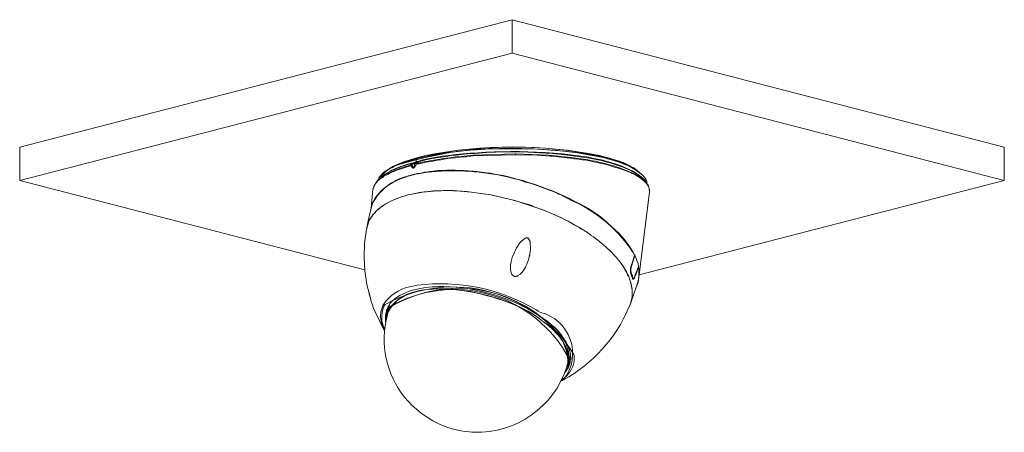
# Model space of a CAD drawing. Units: millimetres. Extents: x 1.2 to 18.4, y 1.7 to 6.1.
# Drawn here: x 10.7 to 14.8, y 3.7 to 5.4 of the extents above; entities that cross this region are included whole.
import ezdxf

# ---------------------------------------------------------------- set-up
doc = ezdxf.new("R2010")
doc.units = ezdxf.units.MM
doc.layers.add('Dahua', color=7, linetype='Continuous')

msp = doc.modelspace()

# ---------------------------------------------------------------- linework, layer by layer
at = {"layer": 'Dahua', "color": 7, "lineweight": 9}
for points in [[(10.6737, 4.9113), (12.7475, 5.4478), (12.7475, 5.307)], [(14.8197, 4.7705), (14.8197, 4.9113), (12.7475, 5.4478)], [(12.7475, 5.3069), (10.6737, 4.7705)], [(14.8197, 4.7704), (12.7475, 5.3069)], [(10.6737, 4.9113), (10.6737, 4.7705)], [(12.3401, 4.861), (12.3033, 4.8509), (12.2865, 4.8442), (12.2764, 4.8409), (12.2513, 4.8308), (12.2429, 4.8258), (12.2345, 4.8224), (12.2178, 4.8124), (12.2094, 4.8056), (12.206, 4.804), (12.2027, 4.8006), (12.1993, 4.7989)], [(12.3502, 4.8677), (12.3217, 4.8593), (12.2949, 4.8509), (12.2697, 4.8409), (12.2479, 4.8308), (12.2312, 4.8207)], [(12.3401, 4.861), (12.3452, 4.8627), (12.3485, 4.8627)], [(12.3452, 4.8627), (12.3435, 4.8492)], [(12.3468, 4.8509), (12.3435, 4.8492)], [(12.3435, 4.8492), (12.3435, 4.8509)], [(12.3468, 4.8627), (12.3452, 4.8627)], [(12.3653, 4.8559), (12.3502, 4.8509), (12.3468, 4.8509)], [(12.3485, 4.8627), (12.3603, 4.866)], [(12.382, 4.8576), (12.3586, 4.8509), (12.3485, 4.8492)], [(12.5581, 4.8727), (12.5531, 4.871)], [(12.5564, 4.8828), (12.5598, 4.8828)], [(12.5598, 4.8727), (12.5581, 4.8727)], [(12.5598, 4.8828), (12.5832, 4.8845), (12.5883, 4.8845)], [(12.5715, 4.8761), (12.5598, 4.8744)], [(12.5732, 4.8727), (12.5598, 4.8727)], [(12.5832, 4.8778), (12.5715, 4.8761)], [(12.5832, 4.8744), (12.5732, 4.8727)], [(12.7593, 4.8828), (12.5832, 4.8778)], [(12.7609, 4.8794), (12.5832, 4.8744)], [(12.5883, 4.8845), (12.6084, 4.8861)], [(12.7626, 4.8828), (12.7593, 4.8828)], [(12.7626, 4.8794), (12.7609, 4.8794)], [(12.9001, 4.8778), (12.7626, 4.8828)], [(12.8515, 4.8778), (12.7626, 4.8794)], [(12.9068, 4.8727), (12.8515, 4.8777)], [(12.9034, 4.8761), (12.9001, 4.8777)], [(12.9085, 4.8761), (12.9035, 4.8761)], [(12.9185, 4.8727), (12.9068, 4.8727)], [(12.9085, 4.8761), (12.9152, 4.8761), (13.0057, 4.866), (13.0141, 4.8643)], [(12.9923, 4.8643), (12.9185, 4.8727)], [(13.1633, 4.8627), (13.1398, 4.8694)], [(13.2756, 4.8124), (13.2555, 4.8258), (13.2371, 4.8358), (13.2153, 4.8459), (13.1901, 4.8543), (13.1633, 4.8626)], [(12.2312, 4.8207), (12.2161, 4.809), (12.2043, 4.7973), (12.196, 4.7855)], [(12.3217, 4.8392), (12.32, 4.8375), (12.32, 4.8358), (12.3217, 4.8358), (12.3234, 4.8375)], [(12.3301, 4.8224), (12.3284, 4.8258), (12.32, 4.8359)], [(12.3217, 4.8325), (12.32, 4.8342), (12.32, 4.8358)], [(12.3217, 4.8425), (12.3418, 4.8476)], [(12.3468, 4.8459), (12.3435, 4.8442), (12.3385, 4.8442), (12.3217, 4.8392)], [(12.3217, 4.8392), (12.3234, 4.8375), (12.3284, 4.8308), (12.3301, 4.8275), (12.3334, 4.8241), (12.3317, 4.8224), (12.3301, 4.8224)], [(12.3234, 4.8375), (12.3368, 4.8409), (12.3351, 4.8258)], [(12.325, 4.8442), (12.3435, 4.8492)], [(12.3251, 4.8275), (12.3267, 4.8258), (12.3301, 4.8241), (12.3301, 4.8224)], [(12.3334, 4.8258), (12.3334, 4.8241), (12.3368, 4.8275), (12.3384, 4.8308), (12.3418, 4.8342)], [(12.3418, 4.8425), (12.3368, 4.8409)], [(12.3385, 4.8425), (12.3368, 4.8425), (12.3368, 4.8409)], [(12.3418, 4.8493), (12.3418, 4.8476), (12.3385, 4.8442)], [(12.3385, 4.8442), (12.3385, 4.8425)], [(12.3418, 4.8476), (12.3435, 4.8493)], [(12.3452, 4.8476), (12.3418, 4.8476)], [(12.3435, 4.8425), (12.3418, 4.8425)], [(12.3435, 4.8392), (12.3418, 4.8375), (12.3418, 4.8342)], [(12.3502, 4.8442), (12.3485, 4.8442), (12.3468, 4.8425), (12.3435, 4.8425)], [(12.3552, 4.8409), (12.3435, 4.8392)], [(12.3452, 4.8409), (12.3452, 4.8392), (12.3435, 4.8392)], [(12.3485, 4.8492), (12.3452, 4.8476)], [(12.3468, 4.8425), (12.3452, 4.8409)], [(12.3485, 4.8459), (12.3468, 4.8459)], [(12.3536, 4.8459), (12.3502, 4.8442), (12.3485, 4.8425), (12.3468, 4.8425)], [(12.3502, 4.8442), (12.3502, 4.8425), (12.3468, 4.8425)], [(12.3519, 4.8459), (12.3485, 4.8459)], [(12.3586, 4.8442), (12.3502, 4.8425)], [(12.3536, 4.8459), (12.3552, 4.8476), (12.3519, 4.8459)], [(12.3552, 4.8476), (12.3536, 4.8459), (12.3519, 4.8442)], [(12.3619, 4.8425), (12.3552, 4.8409)], [(12.4139, 4.8107), (12.4105, 4.809), (12.4139, 4.809)], [(12.4139, 4.809), (12.434, 4.8124)], [(10.6737, 4.7704), (12.1272, 4.3949)], [(12.1759, 4.7621), (12.1809, 4.7688), (12.1826, 4.7738), (12.1876, 4.7839)], [(12.1909, 4.7889), (12.1909, 4.7872), (12.1876, 4.7855), (12.1876, 4.7839), (12.1825, 4.7738), (12.1809, 4.7721), (12.1809, 4.7688)], [(12.1859, 4.7721), (12.1809, 4.7688)], [(12.1876, 4.7755), (12.1859, 4.7738)], [(12.1876, 4.7738), (12.1859, 4.7721)], [(12.196, 4.7939), (12.1876, 4.7839)], [(12.1943, 4.7822), (12.1876, 4.7755)], [(12.1893, 4.7755), (12.1876, 4.7738)], [(12.196, 4.7855), (12.1926, 4.7805), (12.1892, 4.7771)], [(12.196, 4.7805), (12.1893, 4.7755)], [(12.1993, 4.799), (12.1943, 4.7923), (12.1909, 4.7889)], [(12.2211, 4.7956), (12.2077, 4.7889), (12.2027, 4.7838), (12.196, 4.7805)], [(12.1976, 4.7839), (12.201, 4.7872)], [(12.2228, 4.7973), (12.2211, 4.7956)], [(12.2295, 4.8006), (12.2261, 4.7973), (12.2228, 4.7973)], [(12.3217, 4.7922), (12.3351, 4.7956)], [(12.3351, 4.7973), (12.3301, 4.7956)], [(12.3938, 4.8073), (12.3787, 4.8057), (12.3636, 4.8023), (12.3502, 4.8006), (12.3351, 4.7973)], [(12.3401, 4.7973), (12.3351, 4.7956), (12.3385, 4.7973)], [(12.3385, 4.7973), (12.3519, 4.8006), (12.3653, 4.8023), (12.3804, 4.8057), (12.3938, 4.8073)], [(12.3938, 4.8057), (12.3804, 4.804), (12.367, 4.8023), (12.3535, 4.799), (12.3401, 4.7973)], [(12.3971, 4.8073), (12.3988, 4.809), (12.4106, 4.809), (12.3971, 4.8073), (12.3938, 4.8073)], [(12.3971, 4.8073), (12.3938, 4.8057)], [(12.3971, 4.8073), (12.3955, 4.8073), (12.3938, 4.8073)], [(12.7458, 4.7822), (12.7475, 4.7805)], [(12.7559, 4.7805), (12.7475, 4.7822)], [(12.7559, 4.7772), (12.7559, 4.7788)], [(12.7609, 4.7772), (12.7559, 4.7772)], [(12.7861, 4.7704), (12.7609, 4.7771)], [(12.7894, 4.7688), (12.7861, 4.7705)], [(12.7928, 4.7688), (12.7894, 4.7688)], [(12.8029, 4.7671), (12.7911, 4.7705)], [(12.7911, 4.7704), (12.7928, 4.7688)], [(12.8012, 4.7671), (12.7962, 4.7688), (12.7928, 4.7688), (12.7995, 4.7654), (12.8029, 4.7654)], [(13.2639, 4.7973), (13.2605, 4.799)], [(13.2723, 4.7906), (13.2605, 4.7973)], [(13.2723, 4.7923), (13.2639, 4.7973)], [(13.2723, 4.7922), (13.2807, 4.7889), (13.3008, 4.7738), (13.3075, 4.7671), (13.3092, 4.7637), (13.3142, 4.7587)], [(13.2723, 4.7906), (13.279, 4.7855), (13.2874, 4.7805), (13.2958, 4.7738), (13.2991, 4.7721), (13.3025, 4.7688), (13.3092, 4.7621)], [(13.2823, 4.3731), (14.8197, 4.7704)], [(13.3025, 4.7738), (13.3058, 4.7705)], [(13.3058, 4.7721), (13.3075, 4.7688)], [(13.3058, 4.7705), (13.3108, 4.7637), (13.3142, 4.7587), (13.3142, 4.7604)], [(13.3092, 4.7637), (13.3075, 4.7688)], [(13.3108, 4.7771), (13.3108, 4.7738)], [(13.3108, 4.7738), (13.3125, 4.7688), (13.3142, 4.7654), (13.3142, 4.7587)], [(12.1608, 4.7336), (12.1541, 4.6548), (12.1406, 4.6011)], [(12.1758, 4.7621), (12.1725, 4.7587)], [(12.2111, 4.7403), (12.2027, 4.7336)], [(12.2312, 4.7554), (12.211, 4.7403)], [(12.2496, 4.7654), (12.2395, 4.7604), (12.2312, 4.7554)], [(12.253, 4.7671), (12.2496, 4.7654)], [(12.8062, 4.7654), (12.8029, 4.7654), (12.8012, 4.7671)], [(12.8062, 4.7654), (12.8045, 4.7671), (12.8029, 4.7671)], [(12.8062, 4.7637), (12.8045, 4.7654), (12.8029, 4.7654)], [(12.8364, 4.757), (12.8062, 4.7654)], [(12.8112, 4.7637), (12.8062, 4.7654)], [(12.8112, 4.7621), (12.8062, 4.7638)], [(12.8112, 4.7638), (12.8146, 4.7621), (12.8112, 4.7621)], [(12.8146, 4.7638), (12.8146, 4.7621), (12.8364, 4.7554), (12.8448, 4.752)], [(12.8179, 4.7604), (12.8146, 4.7621)], [(12.8364, 4.7554), (12.8179, 4.7604)], [(12.8364, 4.7554), (12.8448, 4.7537), (12.8364, 4.7571)], [(12.9034, 4.7302), (12.8448, 4.752)], [(12.9085, 4.7302), (12.9035, 4.7319)], [(12.9102, 4.7285), (12.9035, 4.7319)], [(12.9085, 4.7285), (12.9035, 4.7302)], [(12.9102, 4.7302), (12.9085, 4.7302)], [(12.937, 4.7168), (12.9085, 4.7285)], [(12.994, 4.6917), (12.9101, 4.7302)], [(12.9387, 4.7168), (12.9102, 4.7285)], [(13.3108, 4.7637), (13.3092, 4.7637)], [(13.3159, 4.7537), (13.3125, 4.7587), (13.3092, 4.7621)], [(13.3142, 4.7587), (13.3142, 4.7671)], [(13.3209, 4.7487), (13.3142, 4.7587)], [(13.3175, 4.7503), (13.3159, 4.7537)], [(12.2932, 4.7051), (12.3083, 4.7101)], [(12.2965, 4.7068), (12.3083, 4.7101)], [(12.3183, 4.7118), (12.3083, 4.7101), (12.325, 4.7134)], [(12.5748, 4.7218), (12.5765, 4.7218)], [(12.6268, 4.7151), (12.6235, 4.7151), (12.5765, 4.7218)], [(12.6587, 4.7101), (12.657, 4.7101), (12.6268, 4.7151)], [(12.6352, 4.7134), (12.657, 4.7101)], [(12.8867, 4.643), (12.8599, 4.6531), (12.7593, 4.6866), (12.657, 4.7101)], [(12.833, 4.6631), (12.8314, 4.6648), (12.7458, 4.69), (12.6587, 4.7101)], [(12.9387, 4.7151), (12.937, 4.7168)], [(12.9521, 4.7101), (12.9386, 4.7151)], [(12.9672, 4.7051), (12.9387, 4.7168)], [(12.9655, 4.7034), (12.952, 4.7101)], [(12.9822, 4.695), (12.9655, 4.7034)], [(12.9839, 4.6967), (12.9672, 4.7051)], [(12.9923, 4.69), (12.9822, 4.695)], [(13.0124, 4.6816), (12.9923, 4.6917), (12.9839, 4.6967)], [(13.274, 4.3346), (13.2773, 4.3413), (13.2807, 4.3631), (13.3259, 4.7218)], [(12.1574, 4.6682), (12.1591, 4.6749)], [(12.1825, 4.6481), (12.1892, 4.6531)], [(12.2077, 4.6665), (12.201, 4.6632), (12.1993, 4.6615), (12.1943, 4.6581), (12.1926, 4.6565), (12.1892, 4.6548), (12.1892, 4.6531)], [(12.1943, 4.6581), (12.1943, 4.6598)], [(12.833, 4.6632), (12.8599, 4.6531), (12.8699, 4.6497), (12.89, 4.6414)], [(12.1524, 4.6129), (12.1473, 4.6062), (12.144, 4.5995)], [(12.1473, 4.6045), (12.144, 4.5978), (12.144, 4.5995)], [(12.1339, 4.5642), (12.1256, 4.5072), (12.1239, 4.4486), (12.1272, 4.3899), (12.1356, 4.3329), (12.1507, 4.2759)], [(12.1406, 4.6011), (12.1339, 4.5642)], [(12.144, 4.5994), (12.1339, 4.5642), (12.144, 4.5978)], [(13.0107, 4.5827), (13.0309, 4.5726)], [(13.0309, 4.5726), (13.0342, 4.5693), (13.0527, 4.5592)], [(13.0459, 4.5626), (13.0577, 4.5559)], [(12.7995, 4.5257), (12.8012, 4.5274), (12.8045, 4.5274), (12.8062, 4.529), (12.8129, 4.529), (12.8179, 4.524), (12.8179, 4.5223), (12.8196, 4.5207), (12.8213, 4.5173), (12.8213, 4.514), (12.823, 4.5123), (12.823, 4.5022)], [(12.8062, 4.529), (12.8112, 4.5273), (12.8146, 4.5273)], [(13.0527, 4.5592), (13.0543, 4.5575)], [(13.0543, 4.5575), (13.0577, 4.5559), (13.061, 4.5542), (13.0577, 4.5559)], [(12.7727, 4.4972), (12.7744, 4.5005), (12.776, 4.5022)], [(12.7425, 4.4251), (12.7425, 4.4301), (12.7442, 4.4351), (12.7475, 4.4469)], [(12.7475, 4.4469), (12.7492, 4.4519), (12.7509, 4.4553), (12.7526, 4.457)], [(12.8062, 4.4133), (12.8096, 4.4184), (12.8146, 4.4335), (12.8196, 4.4485)], [(12.8213, 4.4603), (12.8213, 4.457), (12.8196, 4.4519), (12.8196, 4.4486)], [(12.8196, 4.4486), (12.8196, 4.4502)], [(13.2455, 4.3999), (13.2455, 4.3983), (13.2455, 4.4016), (13.2471, 4.405), (13.2471, 4.4083), (13.2488, 4.41), (13.2505, 4.415), (13.2522, 4.4234), (13.2622, 4.4553)], [(13.2622, 4.4553), (13.2606, 4.4486), (13.2488, 4.41), (13.2488, 4.4117)], [(13.2572, 4.467), (13.2622, 4.457)], [(13.2622, 4.4586), (13.2622, 4.457), (13.2639, 4.4553)], [(13.2622, 4.4553), (13.2622, 4.457)], [(13.2639, 4.457), (13.2639, 4.4586)], [(13.2689, 4.4419), (13.2639, 4.4553)], [(13.2706, 4.4385), (13.2689, 4.4419)], [(13.2706, 4.4385), (13.2739, 4.4301), (13.2773, 4.4201), (13.2773, 4.415), (13.279, 4.41)], [(13.232, 4.3798), (13.222, 4.3966), (13.2186, 4.4033), (13.2136, 4.4117), (13.2119, 4.4134)], [(13.2136, 4.4117), (13.2287, 4.3865), (13.2337, 4.3765)], [(13.2488, 4.41), (13.2471, 4.4067), (13.2471, 4.405), (13.2454, 4.3983)], [(13.2454, 4.3983), (13.2471, 4.3983), (13.2471, 4.3999)], [(13.2454, 4.3983), (13.2454, 4.3815), (13.2471, 4.3781), (13.2471, 4.3798)], [(13.2455, 4.3849), (13.2455, 4.3983)], [(13.2471, 4.3932), (13.2471, 4.3949), (13.2471, 4.3983), (13.2488, 4.4033)], [(13.2488, 4.4117), (13.2488, 4.41), (13.2505, 4.41), (13.2488, 4.4083)], [(13.2488, 4.4083), (13.2488, 4.4066)], [(13.2488, 4.4066), (13.2488, 4.4033)], [(13.279, 4.41), (13.279, 4.4067), (13.2689, 4.3815), (13.2656, 4.3748), (13.2639, 4.3681), (13.2639, 4.3664)], [(13.2639, 4.3664), (13.2656, 4.3714), (13.279, 4.4083)], [(13.279, 4.4066), (13.2689, 4.3781), (13.2656, 4.3714), (13.2639, 4.3664), (13.2639, 4.3647)], [(13.279, 4.41), (13.279, 4.4083)], [(13.279, 4.41), (13.279, 4.4083), (13.279, 4.4066)], [(13.279, 4.4066), (13.279, 4.4083)], [(13.279, 4.4066), (13.279, 4.4083)], [(13.2807, 4.3664), (13.2807, 4.3966), (13.279, 4.4067)], [(13.279, 4.4066), (13.279, 4.4016)], [(12.7425, 4.3832), (12.7425, 4.3848), (12.7408, 4.3916)], [(12.7894, 4.3848), (12.7811, 4.3765), (12.776, 4.3731), (12.7743, 4.3714), (12.771, 4.3698), (12.7693, 4.3681), (12.766, 4.3681), (12.7643, 4.3664), (12.7576, 4.3664), (12.7559, 4.3681), (12.7526, 4.3698)], [(13.232, 4.3798), (13.2337, 4.3765), (13.2337, 4.3748)], [(13.2388, 4.3664), (13.2354, 4.3731), (13.2337, 4.3765)], [(13.2337, 4.3748), (13.2337, 4.3731), (13.2354, 4.3698)], [(13.2371, 4.3664), (13.2354, 4.3698)], [(13.2421, 4.3547), (13.2387, 4.3664), (13.2371, 4.3664)], [(13.2471, 4.3832), (13.2454, 4.3848)], [(13.2471, 4.3932), (13.2471, 4.3865), (13.2488, 4.3849), (13.2488, 4.3815)], [(13.2488, 4.3815), (13.2488, 4.3798), (13.2471, 4.3798), (13.2471, 4.3832)], [(13.2471, 4.3815), (13.2471, 4.3798), (13.2471, 4.3781), (13.2488, 4.3731)], [(13.2538, 4.358), (13.2538, 4.3614), (13.2522, 4.3647), (13.2488, 4.3748), (13.2471, 4.3782)], [(13.2505, 4.3798), (13.2488, 4.3815)], [(13.2538, 4.358), (13.2538, 4.3614), (13.2522, 4.3647), (13.2505, 4.3698), (13.2488, 4.3731)], [(13.2555, 4.3614), (13.2538, 4.3698), (13.2505, 4.3765), (13.2505, 4.3798)], [(13.2538, 4.3597), (13.2555, 4.3614), (13.2555, 4.3597), (13.2572, 4.3597), (13.2572, 4.358), (13.2589, 4.358), (13.2605, 4.3597)], [(13.2538, 4.358), (13.2538, 4.3597)], [(13.2538, 4.358), (13.2555, 4.3564), (13.2538, 4.3564)], [(13.2538, 4.358), (13.2538, 4.3563)], [(13.2538, 4.3564), (13.2555, 4.3547), (13.2589, 4.3547), (13.2605, 4.3564), (13.2589, 4.358)], [(13.2572, 4.3564), (13.2572, 4.358)], [(13.2572, 4.358), (13.2589, 4.358)], [(13.2589, 4.358), (13.2605, 4.3597), (13.2605, 4.3614), (13.2622, 4.3631), (13.2622, 4.3647)], [(13.2589, 4.3597), (13.2589, 4.358), (13.2605, 4.3597), (13.2605, 4.3614)], [(13.2605, 4.3614), (13.2622, 4.3631), (13.2622, 4.3648), (13.2639, 4.3664)], [(13.2622, 4.3631), (13.2622, 4.3597), (13.2605, 4.358), (13.2605, 4.3564)], [(13.2622, 4.3647), (13.2639, 4.3681)], [(13.2622, 4.3647), (13.2622, 4.3631), (13.2639, 4.3647)], [(13.2639, 4.3647), (13.2622, 4.3647)], [(13.2723, 4.3279), (13.2807, 4.3614), (13.2807, 4.3631)], [(13.2773, 4.3446), (13.279, 4.3564)], [(13.279, 4.3564), (13.2807, 4.3664)], [(13.2807, 4.3681), (13.2807, 4.3631)], [(12.4374, 4.3245), (12.4592, 4.3245)], [(13.2555, 4.2809), (13.274, 4.3346)], [(13.274, 4.3346), (13.2773, 4.3446)], [(12.144, 4.301), (12.1473, 4.2876), (12.1507, 4.2759)], [(12.1507, 4.2759), (12.1541, 4.2608), (12.1591, 4.2474), (12.1641, 4.2323), (12.1708, 4.2189)], [(13.2522, 4.2792), (13.2438, 4.2474), (13.2555, 4.2809)], [(13.2522, 4.2843), (13.2522, 4.2792)], [(12.201, 4.239), (12.1943, 4.2172)], [(12.2027, 4.244), (12.201, 4.239)], [(12.2027, 4.2289), (12.2027, 4.2256), (12.201, 4.2222)], [(12.206, 4.2373), (12.2027, 4.2289)], [(12.2077, 4.244), (12.2077, 4.2423), (12.2077, 4.239), (12.206, 4.2373)], [(12.2094, 4.2457), (12.2077, 4.2423)], [(12.2211, 4.2289), (12.2194, 4.2273)], [(12.2245, 4.2373), (12.2211, 4.2289)], [(12.2261, 4.2323), (12.2261, 4.2306), (12.2228, 4.2189)], [(12.2245, 4.2306), (12.2228, 4.2256)], [(12.2278, 4.2306), (12.2244, 4.2256)], [(12.2261, 4.2407), (12.2245, 4.2373)], [(12.2328, 4.2524), (12.2312, 4.2474), (12.2278, 4.244), (12.2261, 4.2407)], [(12.2278, 4.2356), (12.2261, 4.2306)], [(12.2312, 4.2457), (12.2278, 4.2356)], [(12.2295, 4.234), (12.2278, 4.2306)], [(13.2438, 4.2474), (13.2371, 4.234)], [(13.2455, 4.2541), (13.2438, 4.2474)], [(12.1708, 4.2189), (12.1708, 4.2172)], [(12.1708, 4.2172), (12.2094, 4.1367)], [(12.2177, 4.1904), (12.2177, 4.2055), (12.2194, 4.2105)], [(12.2178, 4.2206), (12.2194, 4.2273)], [(12.2194, 4.2139), (12.2211, 4.2189), (12.2228, 4.2256)], [(12.2194, 4.2105), (12.2194, 4.2139)], [(12.2211, 4.2105), (12.2194, 4.2038), (12.2194, 4.1954)], [(12.2228, 4.2206), (12.2228, 4.2189), (12.2211, 4.2139)], [(12.2228, 4.2189), (12.2228, 4.2172), (12.2211, 4.2122), (12.2211, 4.2105)], [(12.2211, 4.2139), (12.2211, 4.2122)], [(12.2211, 4.2122), (12.2211, 4.2138)], [(12.2228, 4.2256), (12.2228, 4.2189)], [(12.2245, 4.2256), (12.2228, 4.2189)], [(12.2228, 4.2122), (12.2245, 4.2189)], [(12.2245, 4.2172), (12.2228, 4.2122), (12.2228, 4.2105)], [(12.2245, 4.2122), (12.2228, 4.2105)], [(12.2295, 4.2289), (12.2278, 4.2239), (12.2244, 4.2172)], [(12.2261, 4.2172), (12.2245, 4.2122)], [(12.8682, 4.1971), (12.8783, 4.1904), (12.8867, 4.1837)], [(12.2144, 4.1753), (12.2144, 4.182)], [(12.8716, 4.182), (12.88, 4.1753), (12.8884, 4.1703)], [(12.8716, 4.182), (12.88, 4.1753)], [(12.8984, 4.1753), (12.8884, 4.1837), (12.8867, 4.1837), (12.8867, 4.182)], [(12.9889, 4.0177), (12.9906, 4.0278)], [(12.994, 4.0244), (12.994, 4.0194)], [(12.9739, 3.9741), (12.9755, 3.9791), (12.9789, 3.9825), (12.9806, 3.9875), (12.9839, 3.9926), (12.9839, 3.9942)], [(12.9755, 3.9825), (12.9806, 3.9942)], [(12.9755, 3.9791), (12.9822, 3.9926)], [(12.9772, 3.9858), (12.9789, 3.9942), (12.9806, 3.9959)], [(12.9822, 4.0009), (12.9806, 3.9959), (12.9806, 3.9942)], [(12.9839, 4.0077), (12.9822, 4.0009)], [(12.9839, 4.0009), (12.9822, 3.9942), (12.9839, 3.9976)], [(12.9822, 3.9942), (12.9822, 3.9959)], [(12.9822, 3.9926), (12.9822, 3.9942)], [(12.989, 4.0177), (12.9873, 4.0127), (12.9839, 4.0009)], [(12.9839, 4.0009), (12.9856, 4.0059)], [(12.9839, 3.9976), (12.9856, 4.0009)], [(12.9839, 3.9942), (12.9856, 3.9992)], [(12.9856, 4.0076), (12.9873, 4.0143)], [(12.9856, 4.0009), (12.9873, 4.0076)], [(12.9856, 3.9993), (12.989, 4.0076)], [(12.9856, 4.006), (12.9856, 4.0076)], [(12.9873, 4.0076), (12.989, 4.011)], [(12.9889, 4.011), (12.9889, 4.0127)], [(12.9906, 4.0009), (12.9923, 4.0076), (12.9923, 4.016)], [(12.9923, 4.016), (12.994, 4.0194)], [(12.9722, 3.9657), (12.9672, 3.9607)], [(12.9638, 3.9322), (12.9521, 3.9255)], [(12.3653, 3.7897), (12.4139, 3.7595)], [(12.5866, 3.7109), (12.5782, 3.7109)]]:
    msp.add_lwpolyline(points, dxfattribs=at)
for points in [[(13.1415, 4.8677), (13.1398, 4.8677, 0.137097), (12.2446, 4.8291), (12.2395, 4.8241)], [(13.1482, 4.8627), (13.1147, 4.871, 0.097701), (12.3686, 4.8694), (12.3468, 4.8627)], [(13.1398, 4.8694), (13.1147, 4.8761, 0.098293), (12.3837, 4.8761), (12.3502, 4.8677)], [(12.3468, 4.8643), (12.3468, 4.8627), (12.325, 4.8576, 0.088143), (12.2077, 4.8057), (12.196, 4.7939)], [(12.5598, 4.8744), (12.5581, 4.8744, 0.032828), (12.3603, 4.8459), (12.3586, 4.8442)], [(12.5531, 4.871), (12.5497, 4.871, 0.024234), (12.3854, 4.8476), (12.3619, 4.8425)], [(12.9923, 4.8643), (12.994, 4.8643, -0.069337), (13.2455, 4.804), (13.2522, 4.8006), (13.2572, 4.7989), (13.2605, 4.7973)], [(13.2605, 4.799), (13.2538, 4.8023, 0.066602), (13.046, 4.861), (13.0141, 4.8644)], [(13.2672, 4.8174), (13.2605, 4.8224, 0.062669), (13.1583, 4.8627), (13.1415, 4.8677)], [(13.3142, 4.7671), (13.3092, 4.7788, 0.170563), (13.1784, 4.8543), (13.1482, 4.8626)], [(12.1943, 4.7822), (12.2027, 4.7872, -0.066457), (12.3033, 4.8308), (12.32, 4.8358), (12.32, 4.8375)], [(12.2295, 4.8006), (12.2412, 4.8057, -0.033403), (12.31, 4.8291), (12.3217, 4.8325), (12.3251, 4.8275)], [(12.7475, 4.7805), (12.7257, 4.7855, 0.082437), (12.4089, 4.8073), (12.3971, 4.8073)], [(12.7475, 4.7822), (12.7274, 4.7872, 0.068526), (12.434, 4.8124), (12.4139, 4.8107)], [(12.3351, 4.7956), (12.3217, 4.7922, 0.224658), (12.1591, 4.6749), (12.1574, 4.6682)], [(12.1725, 4.7587), (12.1708, 4.7554, 0.126339), (12.1624, 4.7369), (12.1607, 4.7336), (12.1624, 4.7353), (12.1658, 4.747), (12.1725, 4.7587), (12.1809, 4.7705), (12.1859, 4.7738), (12.1976, 4.7839)], [(12.3301, 4.7956), (12.3167, 4.7922, 0.043177), (12.2647, 4.7721), (12.253, 4.7671)], [(13.3176, 4.7503), (13.3209, 4.747, -0.083206), (13.3259, 4.7252), (13.3259, 4.7218), (13.3243, 4.7353), (13.3209, 4.7487)], [(12.9923, 4.69), (13.0124, 4.6799, -0.138693), (13.2555, 4.4687), (13.2605, 4.4586), (13.2622, 4.4569), (13.2622, 4.4553)], [(12.994, 4.6917), (13.0141, 4.6816, -0.141901), (13.2572, 4.467), (13.2622, 4.457), (13.2639, 4.457), (13.2639, 4.4553), (13.2505, 4.41)], [(13.2807, 4.3631), (13.2807, 4.3681, 0.104709), (13.2807, 4.4016), (13.279, 4.4066)], [(12.3234, 4.3245), (12.315, 4.3228, 0.196282), (12.206, 4.2491), (12.2027, 4.244)], [(12.2094, 4.2457), (12.2127, 4.2491, -0.40013), (13.0074, 4.0378), (13.0091, 4.0311), (13.0091, 4.016)], [(12.8867, 4.1837), (12.8766, 4.1904, 0.32059), (12.2244, 4.2323), (12.2228, 4.2256)], [(12.9521, 3.9255), (12.9588, 3.9288), (12.9655, 3.9339, 0.540652), (12.8665, 4.2155), (12.8565, 4.2205), (12.8464, 4.2273, 0.165353), (12.3468, 4.3295), (12.3351, 4.3278), (12.3234, 4.3245)], [(12.9873, 4.0143), (12.9873, 4.0194, 0.425276), (12.2312, 4.239), (12.2295, 4.234)], [(12.1943, 4.2172), (12.1943, 4.2122, 0.149743), (12.206, 4.1468), (12.2094, 4.1384)], [(12.2111, 4.1434), (12.2077, 4.1518, -0.149937), (12.1993, 4.2105), (12.1993, 4.2155), (12.201, 4.2222)], [(12.3653, 3.7897), (12.3251, 3.8249, -0.240461), (12.2127, 4.1585), (12.2228, 4.2105), (12.2211, 4.1988)], [(12.88, 4.1753), (12.89, 4.1669, -0.263121), (12.9822, 4.0026), (12.9806, 3.9959), (12.9822, 4.0009)], [(12.9889, 4.0076), (12.9889, 4.0143, 0.248305), (12.8984, 4.1736), (12.8867, 4.182)], [(12.9554, 3.9305), (12.9604, 3.9339, 0.189796), (13.0091, 4.0093), (13.0091, 4.016)], [(12.4139, 3.7595), (12.424, 3.7528, 0.099581), (12.5681, 3.7126), (12.5782, 3.7109)]]:
    msp.add_lwpolyline(points, format="xyb", dxfattribs=at)
for points in [[(12.3301, 4.8224), (12.3301, 4.8241)], [(12.7559, 4.7788), (12.7475, 4.7805)], [(12.7559, 4.7788), (12.7559, 4.7805)], [(12.7911, 4.7704), (12.7559, 4.7788)], [(12.9034, 4.7319), (12.8448, 4.7537)], [(12.1574, 4.6682), (12.154, 4.6548)], [(13.061, 4.5542), (13.0711, 4.5458)], [(13.2622, 4.4553), (13.2622, 4.457)], [(13.2035, 4.4251), (13.2119, 4.4134)], [(13.279, 4.4066), (13.279, 4.4083)], [(13.2538, 4.358), (13.2538, 4.3597)]]:
    msp.add_lwpolyline(points, close=True, dxfattribs=at)
for points in [[(12.3603, 4.866), (12.5339, 4.9212), (13.1903, 4.9373), (13.3108, 4.7771)], [(12.3653, 4.8559), (12.5517, 4.9058), (13.1589, 4.926), (13.3058, 4.7721)], [(12.382, 4.8576), (12.4415, 4.8693), (12.4962, 4.877), (12.5564, 4.8828)], [(12.6084, 4.8861), (12.7577, 4.8999), (13.1916, 4.8907), (13.3025, 4.7738)], [(12.196, 4.7855), (12.2307, 4.814), (12.2821, 4.8328), (12.325, 4.8442)], [(12.201, 4.7872), (12.2355, 4.8161), (12.2799, 4.828), (12.3217, 4.8425)], [(12.434, 4.8124), (12.5387, 4.8183), (12.644, 4.8061), (12.7458, 4.7822)], [(12.1591, 4.6749), (12.1855, 4.7391), (12.2585, 4.7755), (12.3217, 4.7922)], [(12.3183, 4.7118), (12.422, 4.7362), (12.5309, 4.7314), (12.6352, 4.7134)], [(12.325, 4.7134), (12.4047, 4.7306), (12.4941, 4.732), (12.5748, 4.7218)], [(12.1473, 4.6045), (12.1772, 4.6607), (12.2382, 4.6883), (12.2965, 4.7068)], [(12.2077, 4.6665), (12.2229, 4.68), (12.2744, 4.7018), (12.2932, 4.7051)], [(12.1524, 4.6129), (12.1599, 4.6264), (12.1708, 4.638), (12.1825, 4.6481)], [(13.0124, 4.6816), (13.105, 4.6325), (13.2062, 4.5617), (13.2572, 4.467)], [(12.8867, 4.643), (12.9399, 4.6226), (12.9981, 4.5939), (13.0459, 4.5626)], [(12.89, 4.6414), (12.9277, 4.6277), (12.9771, 4.6042), (13.0107, 4.5827)], [(12.776, 4.5022), (12.787, 4.517), (12.7861, 4.5144), (12.7995, 4.5257)], [(13.0711, 4.5458), (13.1214, 4.5129), (13.1667, 4.4727), (13.2035, 4.4251)], [(13.0711, 4.5458), (13.1214, 4.5129), (13.1667, 4.4727), (13.2035, 4.4251)], [(12.7526, 4.457), (12.7593, 4.4749), (12.7627, 4.4814), (12.7727, 4.4972)], [(12.823, 4.5022), (12.8278, 4.4886), (12.8219, 4.474), (12.8213, 4.4603)], [(12.7408, 4.3916), (12.7393, 4.4027), (12.7401, 4.4139), (12.7425, 4.4251)], [(12.8062, 4.4133), (12.8019, 4.4034), (12.7975, 4.3926), (12.7894, 4.3848)], [(13.279, 4.4016), (13.2822, 4.394), (13.28, 4.3771), (13.2807, 4.3681)], [(12.7526, 4.3698), (12.7424, 4.3773), (12.7472, 4.3721), (12.7425, 4.3832)], [(13.2388, 4.3664), (13.2511, 4.3312), (13.2596, 4.2904), (13.2455, 4.2541)], [(13.2421, 4.3547), (13.2532, 4.3266), (13.2525, 4.3131), (13.2522, 4.2843)], [(12.8716, 4.182), (12.7526, 4.2846), (12.3117, 4.4025), (12.2261, 4.2172)], [(12.2295, 4.2289), (12.3369, 4.3974), (12.7545, 4.284), (12.8716, 4.182)], [(12.2328, 4.2524), (12.2827, 4.3108), (12.3654, 4.3204), (12.4374, 4.3245)], [(12.4592, 4.3245), (12.5991, 4.3215), (12.7521, 4.2757), (12.8682, 4.1971)], [(13.2371, 4.234), (13.1853, 4.1078), (13.084, 3.9967), (12.9638, 3.9322)], [(12.2144, 4.182), (12.2131, 4.195), (12.2129, 4.208), (12.2178, 4.2206)], [(12.8884, 4.1703), (12.9365, 4.1306), (12.99, 4.0752), (12.9839, 4.0077)], [(12.8984, 4.1753), (12.9445, 4.1366), (12.9915, 4.0873), (12.994, 4.0244)], [(12.9772, 3.9858), (12.9236, 3.8168), (12.7631, 3.7045), (12.5866, 3.7109)], [(12.9906, 4.0009), (12.9869, 3.9879), (12.9806, 3.9761), (12.9722, 3.9657)]]:
    msp.add_open_spline(points, degree=3, dxfattribs=at)

doc.saveas('drawing.dxf')
